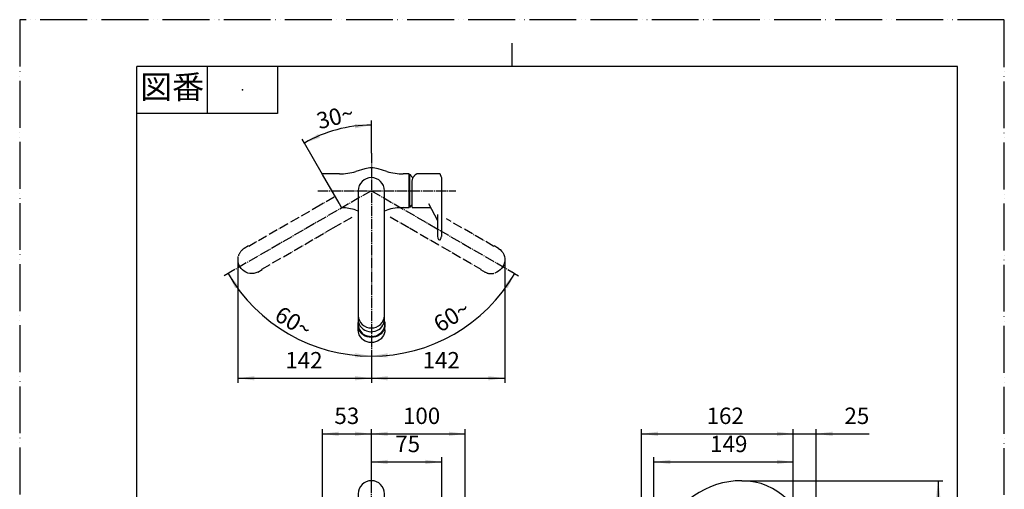
# Model space of a CAD drawing. Units: millimetres. Extents: x 0 to 1050, y 0 to 1485.
# Drawn here: x 0 to 1050, y 984 to 1485 of the extents above; entities that cross this region are included whole.
import ezdxf

# ---------------------------------------------------------------- set-up
doc = ezdxf.new("R2010")
doc.units = ezdxf.units.MM
doc.linetypes.add('DASH_CENTER', pattern=[14, 11, -1, 1, -1])
doc.linetypes.add('PHANTOM', pattern=[13, 10, -1, 0, -1, 0, -1])
doc.layers.add('1', color=7, linetype='Continuous')
doc.layers.add('中心線', color=7, linetype='Continuous')
doc.styles.add('CONVERTER_11', font='MS Mincho.ttf', dxfattribs={"width": 0.89})
doc.styles.add('CONVERTER_12', font='txt.shx', dxfattribs={"width": 0.9})
doc.dimstyles.new('ME10_DIM_10', dxfattribs={"dimtxt": 17.5, "dimasz": 17.5, "dimexe": 5, "dimexo": 0, "dimgap": 5, "dimtad": 1, "dimdsep": 46, "dimtxsty": 'CONVERTER_12', "dimsah": 1, "dimcen": 0.09, "dimclrd": 2, "dimclre": 2, "dimclrt": 7, "dimadec": 0, "dimazin": 0, "dimtfac": 1, "dimtdec": 4, "dimtix": 1, "dimtmove": 0, "dimatfit": 3, "dimfxl": 1, "dimtolj": 1, "dimtzin": 0, "dimarcsym": 0})
doc.dimstyles.new('ME10_DIM_11', dxfattribs={"dimtxt": 17.5, "dimasz": 17.5, "dimexe": 5, "dimexo": 0, "dimgap": 5, "dimtad": 1, "dimdsep": 46, "dimtxsty": 'CONVERTER_12', "dimsah": 1, "dimcen": 0.09, "dimclrd": 2, "dimclre": 2, "dimclrt": 7, "dimadec": 0, "dimazin": 0, "dimtfac": 1, "dimtdec": 4, "dimtix": 1, "dimtmove": 0, "dimatfit": 3, "dimfxl": 1, "dimtolj": 1, "dimtzin": 0, "dimarcsym": 0})
doc.dimstyles.new('ME10_DIM_19', dxfattribs={"dimtxt": 17.5, "dimasz": 17.5, "dimexe": 5, "dimexo": 0, "dimgap": 5, "dimtad": 1, "dimdsep": 46, "dimtxsty": 'CONVERTER_12', "dimsah": 1, "dimcen": 0.09, "dimclrd": 2, "dimclre": 2, "dimclrt": 7, "dimadec": 0, "dimazin": 0, "dimtfac": 1, "dimtdec": 4, "dimtix": 1, "dimtmove": 0, "dimatfit": 3, "dimfxl": 1, "dimtolj": 1, "dimtzin": 0, "dimarcsym": 0})
doc.dimstyles.new('ME10_DIM_20', dxfattribs={"dimtxt": 17.5, "dimasz": 17.5, "dimexe": 5, "dimexo": 0, "dimgap": 5, "dimtad": 1, "dimdsep": 46, "dimtxsty": 'CONVERTER_12', "dimsah": 1, "dimcen": 0.09, "dimclrd": 2, "dimclre": 2, "dimclrt": 7, "dimadec": 0, "dimazin": 0, "dimtfac": 1, "dimtdec": 4, "dimtix": 1, "dimtmove": 0, "dimatfit": 3, "dimfxl": 1, "dimtolj": 1, "dimtzin": 0, "dimarcsym": 0})
doc.dimstyles.new('ME10_DIM_23', dxfattribs={"dimtxt": 17.5, "dimasz": 17.5, "dimexe": 5, "dimexo": 0, "dimgap": 5, "dimtad": 1, "dimdsep": 46, "dimtxsty": 'CONVERTER_12', "dimsah": 1, "dimcen": 0.09, "dimclrd": 2, "dimclre": 2, "dimclrt": 7, "dimadec": 0, "dimazin": 0, "dimtfac": 1, "dimtdec": 4, "dimtix": 1, "dimtmove": 0, "dimatfit": 3, "dimfxl": 1, "dimtolj": 1, "dimtzin": 0, "dimarcsym": 0})
doc.dimstyles.new('ME10_DIM_24', dxfattribs={"dimtxt": 17.5, "dimasz": 17.5, "dimexe": 5, "dimexo": 0, "dimgap": 5, "dimtad": 1, "dimdsep": 46, "dimtxsty": 'CONVERTER_12', "dimsah": 1, "dimcen": 0.09, "dimclrd": 2, "dimclre": 2, "dimclrt": 7, "dimadec": 0, "dimazin": 0, "dimtfac": 1, "dimtdec": 4, "dimtix": 1, "dimtmove": 0, "dimatfit": 3, "dimfxl": 1, "dimtolj": 1, "dimtzin": 0, "dimarcsym": 0})
doc.dimstyles.new('ME10_DIM_26', dxfattribs={"dimtxt": 17.5, "dimasz": 17.5, "dimexe": 5, "dimexo": 0, "dimgap": 5, "dimtad": 1, "dimdsep": 46, "dimtxsty": 'CONVERTER_12', "dimsah": 1, "dimcen": 0.09, "dimclrd": 2, "dimclre": 2, "dimclrt": 7, "dimadec": 0, "dimazin": 0, "dimtfac": 1, "dimtdec": 4, "dimtix": 1, "dimtmove": 0, "dimatfit": 3, "dimfxl": 1, "dimtolj": 1, "dimtzin": 0, "dimarcsym": 0})
doc.dimstyles.new('ME10_DIM_31', dxfattribs={"dimtxt": 17.5, "dimasz": 17.5, "dimexe": 5, "dimexo": 0, "dimgap": 5, "dimtad": 1, "dimdsep": 46, "dimtxsty": 'CONVERTER_12', "dimsah": 1, "dimcen": 0.09, "dimclrd": 2, "dimclre": 2, "dimclrt": 7, "dimadec": 0, "dimazin": 0, "dimtfac": 1, "dimtdec": 4, "dimtix": 1, "dimtmove": 0, "dimatfit": 3, "dimfxl": 1, "dimtolj": 1, "dimtzin": 0, "dimarcsym": 0})
doc.dimstyles.new('ME10_DIM_35', dxfattribs={"dimtxt": 17.5, "dimasz": 17.5, "dimexe": 5, "dimexo": 0, "dimgap": 5, "dimtad": 1, "dimdsep": 46, "dimtxsty": 'CONVERTER_12', "dimsah": 1, "dimcen": 0.09, "dimclrd": 2, "dimclre": 2, "dimclrt": 7, "dimadec": 0, "dimazin": 0, "dimtfac": 1, "dimtdec": 4, "dimtix": 1, "dimtmove": 0, "dimatfit": 3, "dimfxl": 1, "dimtolj": 1, "dimtzin": 0, "dimarcsym": 0})
doc.dimstyles.new('ME10_DIM_36', dxfattribs={"dimtxt": 17.5, "dimasz": 17.5, "dimexe": 5, "dimexo": 0, "dimgap": 5, "dimtad": 1, "dimdsep": 46, "dimtxsty": 'CONVERTER_12', "dimsah": 1, "dimcen": 0.09, "dimclrd": 2, "dimclre": 2, "dimclrt": 7, "dimadec": 0, "dimazin": 0, "dimtfac": 1, "dimtdec": 4, "dimtix": 1, "dimtmove": 0, "dimatfit": 3, "dimfxl": 1, "dimtolj": 1, "dimtzin": 0, "dimarcsym": 0})
doc.dimstyles.new('ME10_DIM_37', dxfattribs={"dimtxt": 17.5, "dimasz": 17.5, "dimexe": 5, "dimexo": 0, "dimgap": 5, "dimtad": 1, "dimdsep": 46, "dimtxsty": 'CONVERTER_12', "dimsah": 1, "dimcen": 0.09, "dimclrd": 2, "dimclre": 2, "dimclrt": 7, "dimadec": 0, "dimazin": 0, "dimtfac": 1, "dimtdec": 4, "dimtix": 1, "dimtmove": 0, "dimatfit": 3, "dimfxl": 1, "dimtolj": 1, "dimtzin": 0, "dimarcsym": 0})
doc.dimstyles.new('ME10_DIM_39', dxfattribs={"dimtxt": 17.5, "dimasz": 17.5, "dimexe": 5, "dimexo": 0, "dimgap": 5, "dimtad": 1, "dimdsep": 46, "dimtxsty": 'CONVERTER_12', "dimsah": 1, "dimcen": 0.09, "dimclrd": 2, "dimclre": 2, "dimclrt": 7, "dimadec": 0, "dimazin": 0, "dimtfac": 1, "dimtdec": 4, "dimtix": 1, "dimtmove": 0, "dimatfit": 3, "dimfxl": 1, "dimtolj": 1, "dimtzin": 0, "dimarcsym": 0})

# ---------------------------------------------------------------- blocks, each defined once
blk = doc.blocks.new('上面図', base_point=(148.3, 393.3))
at = {"color": 7, "linetype": 'Continuous'}
for p, q in [((367.9, 1326), (358.4, 1323.1)), ((391.6, 1323.1), (382.1, 1326)), ((340.7, 1289.1), (322.9, 1320)), ((341, 1320.5), (323.1, 1320.5)), ((415.5, 1320.5), (409, 1320.5)), ((415.5, 1284.5), (415.5, 1320.5)), ((416, 1317.5), (415.5, 1317.5)), ((416.6, 1319.5), (416, 1319.5)), ((416, 1291.9), (416, 1319.5)), ((417.2, 1318.7), (417, 1319.2)), ((448, 1320.5), (424, 1320.5)), ((448.5, 1320.1), (448.5, 1320.1)), ((449.7, 1313.6), (449.7, 1313.6)), ((450, 1254), (450, 1316.3)), ((331.6, 1305.1), (331.4, 1305.5)), ((334.7, 1299.8), (331.6, 1305.1)), ((361, 1302.5), (361, 1247.5)), ((389, 1247.5), (389, 1302.5)), ((418.5, 1285), (418.5, 1311.8)), ((335, 1299.3), (334.7, 1299.8)), ((416, 1285.5), (416, 1291.9)), ((358.4, 1281.9), (361, 1281.1)), ((389, 1281.1), (391.6, 1281.9)), ((409, 1284.5), (415.5, 1284.5)), ((415.5, 1287.5), (416, 1287.5)), ((416, 1285.5), (416.6, 1285.5)), ((417, 1285.8), (417.2, 1286.3)), ((419, 1284.5), (438.2, 1284.5)), ((435.8, 1289), (445.4, 1270.7)), ((445.5, 1270.6), (445.5, 1260.1)), ((447.8, 1250.1), (448.1, 1250.1)), ((361, 1247.5), (361, 1177)), ((389, 1177), (389, 1247.5)), ((361, 1177), (361, 1169.8)), ((389, 1169.8), (389, 1177)), ((361, 1169.7), (361, 1169.3)), ((361, 1169.3), (361, 1165.2)), ((389, 1169.3), (389, 1169.7)), ((389, 1165.2), (389, 1169.3)), ((360.5, 1159.6), (360.5, 1154.2)), ((361, 1164.9), (361, 1159.9)), ((389, 1159.9), (389, 1164.9)), ((389.5, 1154.2), (389.5, 1159.6))]:
    blk.add_line(p, q, dxfattribs=at)
at = {"color": 5, "linetype": 'PHANTOM'}
for p, q in [((335.4, 1295.8), (320.4, 1287.1)), ((320.4, 1287.1), (244.3, 1243.2)), ((334.4, 1262.9), (355, 1274.8)), ((395, 1274.8), (415.6, 1262.9)), ((505.7, 1243.2), (455, 1272.5)), ((258.3, 1218.9), (334.4, 1262.9)), ((415.6, 1262.9), (491.7, 1218.9)), ((244, 1243.6), (239.3, 1240.9)), ((510.7, 1240.9), (506, 1243.6)), ((253.8, 1215.8), (258.5, 1218.5)), ((491.5, 1218.5), (496.2, 1215.8))]:
    blk.add_line(p, q, dxfattribs=at)
for points in [[(510.7, 1240.9), (512.4, 1239.7), (513.9, 1238.2), (515.2, 1236.5), (516.2, 1234.5), (516.9, 1232.4), (517.2, 1230.2), (517.2, 1228), (516.9, 1225.8), (516.2, 1223.6), (515.2, 1221.6), (513.9, 1219.7), (512.4, 1218), (510.6, 1216.6), (508.7, 1215.5), (506.6, 1214.7)], [(253.8, 1215.8), (251.9, 1214.9), (249.8, 1214.3), (247.7, 1214.1), (245.5, 1214.2), (243.4, 1214.7), (241.3, 1215.5), (239.4, 1216.6), (237.6, 1218), (236.1, 1219.7), (234.8, 1221.6), (233.8, 1223.6), (233.1, 1225.8), (232.8, 1228), (232.8, 1230.2), (233.1, 1232.4)], [(253.8, 1215.8), (251.9, 1214.9), (249.8, 1214.3), (247.7, 1214.1), (245.5, 1214.2), (243.4, 1214.7), (241.3, 1215.5), (239.4, 1216.6), (237.6, 1218), (236.1, 1219.7), (234.8, 1221.6), (233.8, 1223.6), (233.1, 1225.8), (232.8, 1228), (232.8, 1230.2), (233.1, 1232.4)]]:
    blk.add_lwpolyline(points, dxfattribs=at)
at = {"color": 7, "linetype": 'Continuous'}
for points in [[(361, 1165.2), (361, 1164.2), (361.4, 1162.1), (362.1, 1160.1), (363.2, 1158.2), (364.5, 1156.5), (366.1, 1155), (368, 1153.8), (370, 1152.9), (372.2, 1152.3), (374.4, 1152.1), (376.7, 1152.2), (378.9, 1152.6), (381, 1153.3), (383, 1154.4), (384.7, 1155.7), (386.2, 1157.3), (387.4, 1159.1), (388.3, 1161.1), (388.8, 1163.1), (389, 1165.2)], [(389, 1163.2), (389.3, 1161.8), (389.5, 1159.6), (389.3, 1157.5), (388.8, 1155.4), (387.9, 1153.4), (386.7, 1151.6), (385.3, 1150), (383.5, 1148.6), (381.6, 1147.5), (379.5, 1146.7), (377.3, 1146.2), (375, 1146), (372.7, 1146.2), (370.5, 1146.7), (368.4, 1147.5), (366.5, 1148.6), (364.7, 1150)], [(389, 1159.9), (388.9, 1158.6), (388.5, 1156.5), (387.8, 1154.5), (386.7, 1152.7), (385.3, 1151), (383.6, 1149.6), (381.8, 1148.4), (379.7, 1147.5), (377.5, 1147), (375.3, 1146.8), (373, 1146.9), (370.8, 1147.4), (368.7, 1148.2), (366.8, 1149.2), (365.1, 1150.6)], [(389.5, 1154.2), (389.3, 1152.1), (388.8, 1150), (387.9, 1148), (386.7, 1146.2), (385.3, 1144.6), (383.5, 1143.2), (381.6, 1142.1), (379.5, 1141.3), (377.3, 1140.8), (375, 1140.6), (372.7, 1140.8), (370.5, 1141.3), (368.4, 1142.1), (366.5, 1143.2), (364.7, 1144.6)]]:
    blk.add_lwpolyline(points, dxfattribs=at)
for centre, radius, start, end in [((341, 1380.5), 60, 270, 286.8115), ((375, 1302.5), 24.5, 73.1885, 106.8115), ((409, 1380.5), 60, 253.1885, 270), ((323.1, 1320.2), 0.3, 90, 210), ((375, 1302.5), 14, 0, 180), ((375, 1302.5), 14, 0, 90), ((416.6, 1319), 0.5, 23.1986, 90), ((420.9, 1320.3), 4, 203.1986, 251.19), ((343.6, 1284.7), 0.3, 209.7045, 261.2911), ((341, 1224.5), 60, 73.1885, 87.5581), ((409, 1224.5), 60, 90, 106.8115), ((416.6, 1286), 0.5, 270, 336.8014), ((420.9, 1284.7), 4, 126.9088, 156.8014), ((419, 1285), 0.5, 180, 270), ((545.5, 1260.1), 100, 180, 184.6824), ((447.8, 1252.1), 2, 184.6824, 270), ((374.6, 1169.8), 13.6, 181.7894, 271.7723), ((375.4, 1169.8), 13.6, 268.2277, 358.2106), ((373.6, 1159.6), 13.1, 164.2185, 227.5169), ((373.8, 1160), 12.8, 180.3078, 227.2677), ((373.7, 1154.3), 13.2, 180.3174, 227.258)]:
    blk.add_arc(centre, radius, start, end, dxfattribs=at)
at = {"color": 5, "linetype": 'PHANTOM'}
for centre, start, end in [((246, 1229.5), 120.3174, 167.258), ((502.7, 1227.3), 240.3174, 287.258)]:
    blk.add_arc(centre, 13.2, start, end, dxfattribs=at)
at = {"color": 7, "linetype": 'Continuous'}
for points, knots in [([(418.5, 1311.8), (418.5, 1312.2), (418.6, 1313), (418.7, 1314.1), (418.9, 1315), (419.2, 1315.8), (419.6, 1316.5), (419.8, 1317), (420, 1317.2)], [0, 0, 0, 0, 1.239561, 2.430396, 3.280191, 4.08529, 4.874798, 5.647384, 5.647384, 5.647384, 5.647384]), ([(424, 1320.5), (423.9, 1320.5), (423.7, 1320.5), (423.4, 1320.4), (423, 1320.3), (422.6, 1320), (422.2, 1319.7), (421.7, 1319.3), (421.3, 1318.9), (420.8, 1318.4), (420.4, 1317.9), (420.1, 1317.5), (420, 1317.3)], [0, 0, 0, 0, 0.304843, 0.612246, 1.033507, 1.484769, 2.020146, 2.596066, 3.252036, 3.967971, 4.599459, 5.254202, 5.254202, 5.254202, 5.254202]), ([(448.3, 1320.4), (448.2, 1320.4), (448.2, 1320.4), (448.1, 1320.5), (448.1, 1320.5), (448, 1320.5), (448, 1320.5)], [0, 0, 0, 0, 0.0665145, 0.1330608, 0.2048143, 0.2811616, 0.2811616, 0.2811616, 0.2811616]), ([(448.5, 1320.1), (448.5, 1320.1), (448.5, 1320.2), (448.4, 1320.2), (448.4, 1320.1), (448.4, 1320.1), (448.4, 1320.1)], [0, 0, 0, 0, 0.03259276, 0.04107812, 0.0575314, 0.08242736, 0.08242736, 0.08242736, 0.08242736]), ([(450, 1316.3), (449.8, 1316.7), (449.5, 1317.4), (449.1, 1318.4), (448.8, 1319.3), (448.6, 1319.9), (448.5, 1320.2)], [0, 0, 0, 0, 1.200096, 2.256402, 3.185694, 4.141993, 4.141993, 4.141993, 4.141993]), ([(343.3, 1284.6), (343.3, 1284.6), (343.3, 1284.6), (343.3, 1284.6), (343.3, 1284.7), (343.3, 1284.7), (343.2, 1284.8), (343.2, 1284.8), (343.1, 1284.9), (343.1, 1285), (343, 1285.2), (342.9, 1285.4), (342.8, 1285.6), (342.6, 1285.8), (342.5, 1286.1), (342.3, 1286.4), (342.1, 1286.7), (341.9, 1287.1), (341.7, 1287.4), (341.5, 1287.8), (341.2, 1288.2), (341, 1288.7), (340.8, 1288.9), (340.7, 1289.1)], [0, 0, 0, 0, 0.006222, 0.009045, 0.029958, 0.074702, 0.142967, 0.232401, 0.340651, 0.465362, 0.604183, 0.835313, 1.093686, 1.380063, 1.695206, 2.037435, 2.408438, 2.807835, 3.235241, 3.689521, 4.164552, 4.653416, 5.149196, 5.149196, 5.149196, 5.149196]), ([(445.4, 1270.7), (445.4, 1270.7), (445.4, 1270.7), (445.4, 1270.7), (445.4, 1270.6), (445.4, 1270.6), (445.4, 1270.6), (445.4, 1270.6), (445.5, 1270.6), (445.5, 1270.5), (445.5, 1270.5), (445.5, 1270.5), (445.5, 1270.5), (445.5, 1270.4), (445.5, 1270.4), (445.5, 1270.4), (445.5, 1270.4), (445.5, 1270.4), (445.5, 1270.4), (445.5, 1270.4), (445.5, 1270.3), (445.5, 1270.3), (445.5, 1270.3), (445.5, 1270.3), (445.5, 1270.3), (445.5, 1270.3), (445.5, 1270.3), (445.5, 1270.3), (445.5, 1270.3), (445.5, 1270.3), (445.5, 1270.3), (445.5, 1270.3), (445.5, 1270.3), (445.5, 1270.3), (445.5, 1270.3)], [0, 0, 0, 0, 0.0280203, 0.0560132, 0.0839573, 0.1118437, 0.1396819, 0.1644087, 0.1891156, 0.2137874, 0.2384013, 0.2629284, 0.287334, 0.3048719, 0.3221353, 0.3389333, 0.3550751, 0.3703701, 0.3807956, 0.390545, 0.3994851, 0.407482, 0.4132909, 0.4184346, 0.4229796, 0.426992, 0.4315532, 0.4352941, 0.438205, 0.440276, 0.4416147, 0.4421863, 0.4422464, 0.442442, 0.442442, 0.442442, 0.442442]), ([(445.5, 1277.3), (445.5, 1277), (445.5, 1276.4), (445.5, 1275.4), (445.5, 1274.4), (445.5, 1273.5), (445.5, 1272.9), (445.5, 1272.4), (445.5, 1272), (445.5, 1271.6), (445.5, 1271.3), (445.5, 1271.1), (445.5, 1270.9), (445.5, 1270.8), (445.5, 1270.7), (445.5, 1270.7), (445.5, 1270.6), (445.5, 1270.6), (445.5, 1270.6)], [0, 0, 0, 0, 0.921419, 1.877644, 2.921013, 4.036447, 4.448289, 4.872068, 5.365172, 5.871051, 6.081042, 6.288463, 6.451478, 6.604792, 6.640747, 6.675421, 6.729342, 6.781084, 6.781084, 6.781084, 6.781084]), ([(448.1, 1250.1), (448.1, 1250.1), (448.2, 1250.1), (448.2, 1250.1), (448.2, 1250.1), (448.3, 1250.1), (448.3, 1250.1), (448.4, 1250.2), (448.5, 1250.3), (448.5, 1250.3), (448.6, 1250.4)], [0, 0, 0, 0, 0.0357949, 0.0783904, 0.1254676, 0.1654989, 0.225166, 0.3019171, 0.4158751, 0.5866167, 0.5866167, 0.5866167, 0.5866167]), ([(448.6, 1250.4), (448.7, 1250.7), (448.9, 1251.3), (449.3, 1252.2), (449.6, 1253.1), (449.9, 1253.7), (450, 1254)], [0, 0, 0, 0, 0.981113, 1.962217, 2.943315, 3.924403, 3.924403, 3.924403, 3.924403])]:
    blk.add_open_spline(points, degree=3, knots=knots, dxfattribs=at)
blk = doc.blocks.new('67-87X-M1', base_point=(320, 722))
at = {"color": 7, "linetype": 'Continuous'}
for p, q in [((361, 979.2), (361, 929.9)), ((389, 929.9), (389, 979.2)), ((686.4, 934.6), (679.1, 914.7)), ((361, 929.9), (361, 909.9)), ((389, 909.9), (389, 929.9)), ((709.4, 916.1), (712.7, 925.1)), ((811, 924.2), (811, 913.7)), ((839, 913.7), (839, 924.2)), ((704.3, 905.2), (679.3, 914.3)), ((811, 887), (811, 913.7)), ((839, 913.7), (839, 912)), ((707.4, 910.5), (706.4, 910.9)), ((707.4, 910.5), (708.1, 912.4)), ((839, 906), (839, 887)), ((838.7, 886.7), (811.3, 886.7))]:
    blk.add_line(p, q, dxfattribs=at)
blk.add_lwpolyline([(361, 909.8), (361, 910.2), (361.3, 910.9), (361.9, 911.6), (362.8, 912.3), (363.9, 912.9), (365.4, 913.4), (367, 913.9), (368.8, 914.2), (370.8, 914.5), (372.9, 914.7), (375, 914.7), (377.1, 914.7), (379.2, 914.5), (381.2, 914.2), (383, 913.9), (384.6, 913.4), (386.1, 912.9), (387.2, 912.3), (388.1, 911.6), (388.7, 910.9), (389, 910.2), (389, 909.8)], dxfattribs=at)
for centre, radius, start, end in [((375, 979.2), 14, 0, 180), ((770, 904.2), 89, 90, 160), ((770, 924.2), 69, 0, 90), ((770, 904.2), 61, 90, 160), ((770, 924.2), 41, 0, 90), ((679.4, 914.6), 0.3, 160, 250), ((721.8, 909.5), 14.1, 151.8267, 168.1733), ((811.3, 887), 0.3, 180, 270), ((838.7, 887), 0.3, 270, 0)]:
    blk.add_arc(centre, radius, start, end, dxfattribs=at)
for points, knots in [([(839, 912), (839, 912), (839, 912), (839, 911.9), (839, 911.9), (839, 911.8), (838.9, 911.6), (838.9, 911.5), (838.9, 911.3), (838.9, 911.1), (838.8, 910.9), (838.8, 910.8), (838.8, 910.7)], [0, 0, 0, 0, 0.019176, 0.054721, 0.124253, 0.225743, 0.354553, 0.513972, 0.696274, 0.899553, 1.087796, 1.288264, 1.288264, 1.288264, 1.288264]), ([(838.8, 907.3), (838.8, 907.3), (838.8, 907.3), (838.8, 907.2), (838.8, 907.2), (838.8, 907.2), (838.8, 907.2), (838.8, 907.1), (838.8, 907.1), (838.8, 907.1), (838.8, 907.1), (838.8, 907.1), (838.8, 907), (838.9, 907), (838.9, 907), (838.9, 907), (838.9, 907), (838.9, 906.9), (838.9, 906.9), (838.9, 906.9), (838.9, 906.9), (838.9, 906.9), (838.9, 906.8), (838.9, 906.8), (838.9, 906.8), (838.9, 906.8), (838.9, 906.8), (838.9, 906.7), (838.9, 906.7), (838.9, 906.7), (838.9, 906.7), (838.9, 906.7), (838.9, 906.7), (838.9, 906.6), (838.9, 906.6), (838.9, 906.6), (838.9, 906.6), (838.9, 906.6), (838.9, 906.6), (838.9, 906.6), (838.9, 906.5), (838.9, 906.5), (838.9, 906.5), (838.9, 906.5), (838.9, 906.5), (838.9, 906.5), (838.9, 906.5), (838.9, 906.5), (838.9, 906.4), (838.9, 906.4), (838.9, 906.4), (838.9, 906.4), (838.9, 906.4), (838.9, 906.4), (838.9, 906.4), (838.9, 906.4), (838.9, 906.3), (838.9, 906.3), (838.9, 906.3), (838.9, 906.3), (838.9, 906.3), (839, 906.3), (839, 906.3), (839, 906.3), (839, 906.3), (839, 906.3), (839, 906.2), (839, 906.2), (839, 906.2), (839, 906.2), (839, 906.2), (839, 906.2), (839, 906.2), (839, 906.2), (839, 906.2), (839, 906.2), (839, 906.2), (839, 906.1), (839, 906.1), (839, 906.1), (839, 906.1), (839, 906.1), (839, 906.1), (839, 906.1), (839, 906.1), (839, 906.1), (839, 906.1), (839, 906.1), (839, 906.1), (839, 906.1), (839, 906.1), (839, 906.1), (839, 906.1), (839, 906.1), (839, 906.1), (839, 906), (839, 906), (839, 906), (839, 906), (839, 906), (839, 906), (839, 906), (839, 906), (839, 906), (839, 906), (839, 906), (839, 906), (839, 906), (839, 906), (839, 906), (839, 906), (839, 906), (839, 906), (839, 906), (839, 906), (839, 906), (839, 906), (839, 906), (839, 906), (839, 906), (839, 906)], [0, 0, 0, 0, 0.022689, 0.04525, 0.067681, 0.089979, 0.112143, 0.134171, 0.156059, 0.177807, 0.199411, 0.22087, 0.242181, 0.263342, 0.284352, 0.305207, 0.325905, 0.346445, 0.366825, 0.387041, 0.407092, 0.426975, 0.446689, 0.466231, 0.485599, 0.50479, 0.523803, 0.542636, 0.561285, 0.576678, 0.591942, 0.607074, 0.622074, 0.636941, 0.651673, 0.666269, 0.680728, 0.695048, 0.709229, 0.723269, 0.737166, 0.75092, 0.76453, 0.777994, 0.79131, 0.804478, 0.817496, 0.830363, 0.843078, 0.85564, 0.868047, 0.880298, 0.892391, 0.904326, 0.916102, 0.927716, 0.939168, 0.950456, 0.96158, 0.972538, 0.983328, 0.99395, 1.004402, 1.014682, 1.024791, 1.034726, 1.044486, 1.054069, 1.063476, 1.072703, 1.081751, 1.090617, 1.099301, 1.107802, 1.11549, 1.123019, 1.13039, 1.137601, 1.144651, 1.151541, 1.158269, 1.164835, 1.171238, 1.177478, 1.183554, 1.189465, 1.195212, 1.200792, 1.206206, 1.211454, 1.216533, 1.221445, 1.226188, 1.230761, 1.235164, 1.239397, 1.243459, 1.247349, 1.251066, 1.254611, 1.257981, 1.261178, 1.2642, 1.267046, 1.269716, 1.27221, 1.274526, 1.276665, 1.278625, 1.280406, 1.282007, 1.283429, 1.284669, 1.285727, 1.286604, 1.287298, 1.287808, 1.288135, 1.288272, 1.288351, 1.288351, 1.288351, 1.288351])]:
    blk.add_open_spline(points, degree=3, knots=knots, dxfattribs=at)
at = {"layer": '1', "color": 7, "linetype": 'Continuous'}
for p, q in [((704.3, 905.2), (706.4, 910.9)), ((838.8, 910.7), (838.8, 907.3))]:
    blk.add_line(p, q, dxfattribs=at)
blk = doc.blocks.new('開示A4')
at = {"layer": '1', "color": 4, "linetype": 'PHANTOM'}
for p, q in [((210, 297), (0, 297)), ((0, 297), (0, 0)), ((210, 0), (210, 297))]:
    blk.add_line(p, q, dxfattribs=at)
at = {"layer": '1', "color": 2, "linetype": 'Continuous'}
for p, q in [((105, 287), (105, 292)), ((40, 287), (40, 277)), ((55, 287), (55, 277)), ((55, 277), (25, 277))]:
    blk.add_line(p, q, dxfattribs=at)
at = {"layer": '1', "color": 7, "linetype": 'Continuous'}
for p, q in [((25, 148.5), (25, 287)), ((105, 287), (25, 287)), ((200, 287), (105, 287)), ((200, 148.5), (200, 287))]:
    blk.add_line(p, q, dxfattribs=at)
at = {"layer": '1', "color": 4}
blk.add_point((47.5, 282), dxfattribs=at)
at = {"layer": '1', "color": 2, "insert": (32.5, 282), "char_height": 5, "attachment_point": 5, "line_spacing_factor": 0.454545, "style": 'CONVERTER_11'}
blk.add_mtext('図番', dxfattribs=at)
blk = doc.blocks.new('*D57')
at = {"layer": '1', "color": 2, "linetype": 'Continuous'}
for p, q in [((663.1, 872.2), (663.1, 1048.2)), ((663.1, 1043.2), (825, 1043.2)), ((825, 924.2), (825, 1048.2))]:
    blk.add_line(p, q, dxfattribs=at)
at = {"layer": '1', "color": 2}
for points in [[(680.6, 1045.5), (680.6, 1040.9), (663.1, 1043.2)], [(807.5, 1040.9), (807.5, 1045.5), (825, 1043.2)]]:
    blk.add_solid(points, dxfattribs=at)
at = {"layer": '1', "color": 7, "insert": (732.5, 1048.2), "char_height": 17.5, "attachment_point": 7, "rotation": 0.0001, "line_spacing_factor": 0.60024, "style": 'CONVERTER_12'}
blk.add_mtext('162', dxfattribs=at)
blk = doc.blocks.new('*D58')
at = {"layer": '1', "color": 2, "linetype": 'Continuous'}
for p, q in [((790, 1043.2), (825, 1043.2)), ((825, 924.2), (825, 1048.2)), ((825, 1043.2), (849.5, 1043.2)), ((849.5, 822.5), (849.5, 1048.2)), ((849.5, 1043.2), (905.8, 1043.2))]:
    blk.add_line(p, q, dxfattribs=at)
at = {"layer": '1', "color": 2}
for points in [[(807.5, 1040.9), (807.5, 1045.5), (825, 1043.2)], [(867, 1045.5), (867, 1040.9), (849.5, 1043.2)]]:
    blk.add_solid(points, dxfattribs=at)
at = {"layer": '1', "color": 7, "insert": (879.5, 1048.2), "char_height": 17.5, "attachment_point": 7, "rotation": 0.0001, "line_spacing_factor": 0.60024, "style": 'CONVERTER_12'}
blk.add_mtext('25', dxfattribs=at)
blk = doc.blocks.new('*D66')
at = {"layer": '1', "color": 2, "linetype": 'Continuous'}
for p, q in [((676.4, 866.4), (676.4, 1018.2)), ((676.4, 1013.2), (825, 1013.2)), ((825, 924.2), (825, 1018.2))]:
    blk.add_line(p, q, dxfattribs=at)
at = {"layer": '1', "color": 2}
for points in [[(693.9, 1015.5), (693.9, 1010.9), (676.4, 1013.2)], [(807.5, 1010.9), (807.5, 1015.5), (825, 1013.2)]]:
    blk.add_solid(points, dxfattribs=at)
at = {"layer": '1', "color": 7, "insert": (736.3, 1018.2), "char_height": 17.5, "attachment_point": 7, "rotation": 0.0001, "line_spacing_factor": 0.60024, "style": 'CONVERTER_12'}
blk.add_mtext('149', dxfattribs=at)
blk = doc.blocks.new('*D67')
at = {"layer": '1', "color": 2, "linetype": 'Continuous'}
for p, q in [((770, 993.2), (984.5, 993.2)), ((979.5, 993.2), (979.5, 782.5)), ((864, 782.5), (984.5, 782.5))]:
    blk.add_line(p, q, dxfattribs=at)
at = {"layer": '1', "color": 2}
for points in [[(981.8, 975.7), (977.2, 975.7), (979.5, 993.2)], [(977.2, 800), (981.8, 800), (979.5, 782.5)]]:
    blk.add_solid(points, dxfattribs=at)
at = {"layer": '1', "color": 7, "insert": (974.5, 875.3), "char_height": 17.5, "attachment_point": 7, "rotation": 90, "line_spacing_factor": 0.60024, "style": 'CONVERTER_12'}
blk.add_mtext('211', dxfattribs=at)
blk = doc.blocks.new('*D70')
at = {"layer": '1', "color": 2, "linetype": 'Continuous'}
for p, q in [((517.2, 1230.2), (517.2, 1097.5)), ((375, 1125.6), (375, 1097.5)), ((375, 1102.5), (517.2, 1102.5))]:
    blk.add_line(p, q, dxfattribs=at)
at = {"layer": '1', "color": 2}
for points in [[(392.5, 1104.8), (392.5, 1100.2), (375, 1102.5)], [(499.7, 1100.2), (499.7, 1104.8), (517.2, 1102.5)]]:
    blk.add_solid(points, dxfattribs=at)
at = {"layer": '1', "color": 7, "insert": (429.6, 1107.5), "char_height": 17.5, "attachment_point": 7, "rotation": 0.0001, "line_spacing_factor": 0.60024, "style": 'CONVERTER_12'}
blk.add_mtext('142', dxfattribs=at)
blk = doc.blocks.new('*D71')
at = {"layer": '1', "color": 2, "linetype": 'Continuous'}
for p, q in [((232.8, 1228), (232.8, 1097.5)), ((375, 1125.6), (375, 1097.5)), ((232.8, 1102.5), (375, 1102.5))]:
    blk.add_line(p, q, dxfattribs=at)
at = {"layer": '1', "color": 2}
for points in [[(250.3, 1104.8), (250.3, 1100.2), (232.8, 1102.5)], [(357.5, 1100.2), (357.5, 1104.8), (375, 1102.5)]]:
    blk.add_solid(points, dxfattribs=at)
at = {"layer": '1', "color": 7, "insert": (283.2, 1107.5), "char_height": 17.5, "attachment_point": 7, "rotation": 0.0001, "line_spacing_factor": 0.60024, "style": 'CONVERTER_12'}
blk.add_mtext('142', dxfattribs=at)
blk = doc.blocks.new('*D73')
at = {"layer": '1', "color": 2, "linetype": 'Continuous'}
for p, q in [((375, 998.2), (375, 1048.2)), ((375, 1043.2), (475.2, 1043.2)), ((475.2, 947.6), (475.2, 1048.2)), ((475.2, 872.5), (475.2, 906.5))]:
    blk.add_line(p, q, dxfattribs=at)
at = {"layer": '1', "color": 2}
for points in [[(392.5, 1045.5), (392.5, 1040.9), (375, 1043.2)], [(457.7, 1040.9), (457.7, 1045.5), (475.2, 1043.2)]]:
    blk.add_solid(points, dxfattribs=at)
at = {"layer": '1', "color": 7, "insert": (408.7, 1048.2), "char_height": 17.5, "attachment_point": 7, "rotation": 0.0001, "line_spacing_factor": 0.60024, "style": 'CONVERTER_12'}
blk.add_mtext('100', dxfattribs=at)
blk = doc.blocks.new('*D80')
at = {"layer": '1', "color": 2, "linetype": 'Continuous'}
for p, q in [((375, 998.2), (375, 1018.2)), ((375, 1013.2), (450, 1013.2)), ((450, 931.3), (450, 1018.2)), ((450, 888.4), (450, 918))]:
    blk.add_line(p, q, dxfattribs=at)
at = {"layer": '1', "color": 2}
for points in [[(392.5, 1015.5), (392.5, 1010.9), (375, 1013.2)], [(432.5, 1010.9), (432.5, 1015.5), (450, 1013.2)]]:
    blk.add_solid(points, dxfattribs=at)
at = {"layer": '1', "color": 7, "insert": (400.5, 1018.2), "char_height": 17.5, "attachment_point": 7, "rotation": 0.0001, "line_spacing_factor": 0.60024, "style": 'CONVERTER_12'}
blk.add_mtext('75', dxfattribs=at)
blk = doc.blocks.new('*D84')
at = {"layer": '1', "color": 2, "linetype": 'Continuous'}
for p, q in [((322.8, 916.5), (322.8, 1048.2)), ((322.8, 1043.2), (375, 1043.2)), ((375, 988.8), (375, 1048.2)), ((322.8, 822.5), (322.8, 880))]:
    blk.add_line(p, q, dxfattribs=at)
at = {"layer": '1', "color": 2}
for points in [[(340.3, 1045.5), (340.3, 1040.9), (322.8, 1043.2)], [(357.5, 1040.9), (357.5, 1045.5), (375, 1043.2)]]:
    blk.add_solid(points, dxfattribs=at)
at = {"layer": '1', "color": 7, "insert": (335.6, 1048.2), "char_height": 17.5, "attachment_point": 7, "rotation": 0.0001, "line_spacing_factor": 0.60024, "style": 'CONVERTER_12'}
blk.add_mtext('53', dxfattribs=at)
blk = doc.blocks.new('*D85')
at = {"layer": '1', "color": 2, "linetype": 'Continuous'}
for p, q in [((525, 1215.9), (527.8, 1214.3)), ((527.8, 1214.3), (532.1, 1211.8))]:
    blk.add_line(p, q, dxfattribs=at)
blk.add_arc((375, 1302.5), 176.5, 270, 330, dxfattribs=at)
at = {"layer": '1', "color": 2}
for points in [[(520.3, 1198.3), (516.4, 1200.8), (527.8, 1214.3)], [(392.4, 1129.2), (392.6, 1124.6), (375, 1126)]]:
    blk.add_solid(points, dxfattribs=at)
at = {"layer": '1', "color": 7, "insert": (448.6, 1150.7), "char_height": 17.5, "attachment_point": 7, "rotation": 32.4207, "line_spacing_factor": 0.60024, "style": 'CONVERTER_12'}
blk.add_mtext('60{\\Fgdt;~}', dxfattribs=at)
blk = doc.blocks.new('*D86')
at = {"layer": '1', "color": 2, "linetype": 'Continuous'}
for p, q in [((222.2, 1214.3), (217.9, 1211.8)), ((225, 1215.9), (222.2, 1214.3))]:
    blk.add_line(p, q, dxfattribs=at)
blk.add_arc((375, 1302.5), 176.4, 210, 270, dxfattribs=at)
at = {"layer": '1', "color": 2}
for points in [[(233.7, 1200.9), (229.8, 1198.4), (222.2, 1214.3)], [(357.4, 1124.7), (357.6, 1129.3), (375, 1126.1)]]:
    blk.add_solid(points, dxfattribs=at)
at = {"layer": '1', "color": 7, "insert": (270.4, 1165.4), "char_height": 17.5, "attachment_point": 7, "rotation": 329.0748, "line_spacing_factor": 0.60024, "style": 'CONVERTER_12'}
blk.add_mtext('60{\\Fgdt;~}', dxfattribs=at)
blk = doc.blocks.new('*D88')
at = {"layer": '1', "color": 2, "linetype": 'Continuous'}
for p, q in [((375, 1372.5), (375, 1377.5)), ((375, 1342.5), (375, 1372.5)), ((303.6, 1353.4), (301.1, 1357.7)), ((322.9, 1320), (303.6, 1353.4))]:
    blk.add_line(p, q, dxfattribs=at)
blk.add_arc((375, 1229.8), 142.7, 90, 120, dxfattribs=at)
at = {"layer": '1', "color": 2}
for points in [[(357.7, 1369.1), (357.4, 1373.7), (375, 1372.5)], [(318.3, 1363.2), (320.3, 1359.1), (303.6, 1353.4)]]:
    blk.add_solid(points, dxfattribs=at)
at = {"layer": '1', "color": 7, "insert": (319.4, 1368), "char_height": 17.5, "attachment_point": 7, "rotation": 14.4947, "line_spacing_factor": 0.60024, "style": 'CONVERTER_12'}
blk.add_mtext('30{\\Fgdt;~}', dxfattribs=at)

msp = doc.modelspace()

# ---------------------------------------------------------------- linework, layer by layer
at = {"color": 2, "linetype": 'DASH_CENTER'}
for q in [(225, 1215.896), (525, 1215.896)]:
    msp.add_line((375, 1302.499), q, dxfattribs=at)
at = {"layer": '1', "color": 2, "linetype": 'DASH_CENTER'}
for p, q in [((375, 1342.462), (375, 1125.606)), ((318, 1302.499), (465, 1302.499))]:
    msp.add_line(p, q, dxfattribs=at)
at = {"layer": '中心線', "color": 2, "linetype": 'DASH_CENTER'}
for p, q in [((375, 988.812), (375, 998.2)), ((375, 924.2), (375, 988.812))]:
    msp.add_line(p, q, dxfattribs=at)

# ---------------------------------------------------------------- block references
msp.add_blockref('67-87X-M1', (320.028, 721.976))
at = {"layer": '1', "xscale": 5, "yscale": 5, "zscale": 5}
msp.add_blockref('開示A4', (0, 0), dxfattribs=at)
at = {"layer": '1'}
msp.add_blockref('上面図', (148.313, 393.294), dxfattribs=at)

# ---------------------------------------------------------------- dimensions: what is measured, and where the dimension line sits
for base, center, p1, p2, dimstyle, picture, middle in [((338.054, 1367.638), (375, 1229.752), (375, 1342.462), (340.74, 1289.092), 'ME10_DIM_39', '*D88', (335.83, 1381.271)), ((286.807, 1149.743), (375, 1302.499), (225, 1215.896), (375, 1126.112), 'ME10_DIM_37', '*D86', (291.418, 1162.983)), ((463.23, 1149.679), (375, 1302.499), (375, 1126.038), (525, 1215.896), 'ME10_DIM_36', '*D85', (460.139, 1168.449))]:
    dim = msp.add_angular_dim_3p(base=base, center=center, p1=p1, p2=p2, dimstyle=dimstyle, dxfattribs=at)
    dim.commit()
    dim.dimension.update_dxf_attribs({"geometry": picture, "text_midpoint": middle})
for base, p1, p2, text, dimstyle, picture, middle in [((375, 1102.499), (517.211, 1230.234), (375, 1125.606), '142', 'ME10_DIM_23', '*D70', (447.973, 1116.249)), ((232.792, 1102.499), (375, 1125.606), (232.792, 1227.996), '142', 'ME10_DIM_24', '*D71', (301.554, 1116.249)), ((322.827, 1043.2), (375, 988.812), (322.827, 822.5), '53', 'ME10_DIM_35', '*D84', (348.757, 1056.95)), ((375, 1043.2), (475.152, 872.495), (375, 998.2), '100', 'ME10_DIM_26', '*D73', (427.054, 1056.95)), ((663.107, 1043.2), (825, 924.2), (663.107, 872.195), '162', 'ME10_DIM_10', '*D57', (750.861, 1056.95)), ((825, 1043.2), (849.5, 822.5), (825, 924.2), '25', 'ME10_DIM_11', '*D58', (892.647, 1056.95)), ((676.437, 1013.2), (825, 924.2), (676.437, 866.422), '149', 'ME10_DIM_19', '*D66', (754.705, 1026.95))]:
    dim = msp.add_linear_dim(base=base, p1=p1, p2=p2, text=text, dimstyle=dimstyle, dxfattribs=at)
    dim.commit()
    dim.dimension.update_dxf_attribs({"geometry": picture, "text_midpoint": middle, "text_rotation": 0.000139})
dim = msp.add_linear_dim(base=(375, 1013.2), p1=(450, 888.38), p2=(375, 998.2), dimstyle='ME10_DIM_31', dxfattribs=at)
dim.commit()
dim.dimension.update_dxf_attribs({"geometry": '*D80', "text_midpoint": (413.631, 1026.95), "text_rotation": 0.000139})
dim = msp.add_linear_dim(base=(979.5, 993.2), p1=(864, 782.499), p2=(770, 993.2), angle=90, text='211', dimstyle='ME10_DIM_20', dxfattribs=at)
dim.commit()
dim.dimension.update_dxf_attribs({"geometry": '*D67', "text_midpoint": (965.75, 891.036), "text_rotation": 90})

doc.saveas('drawing.dxf')
